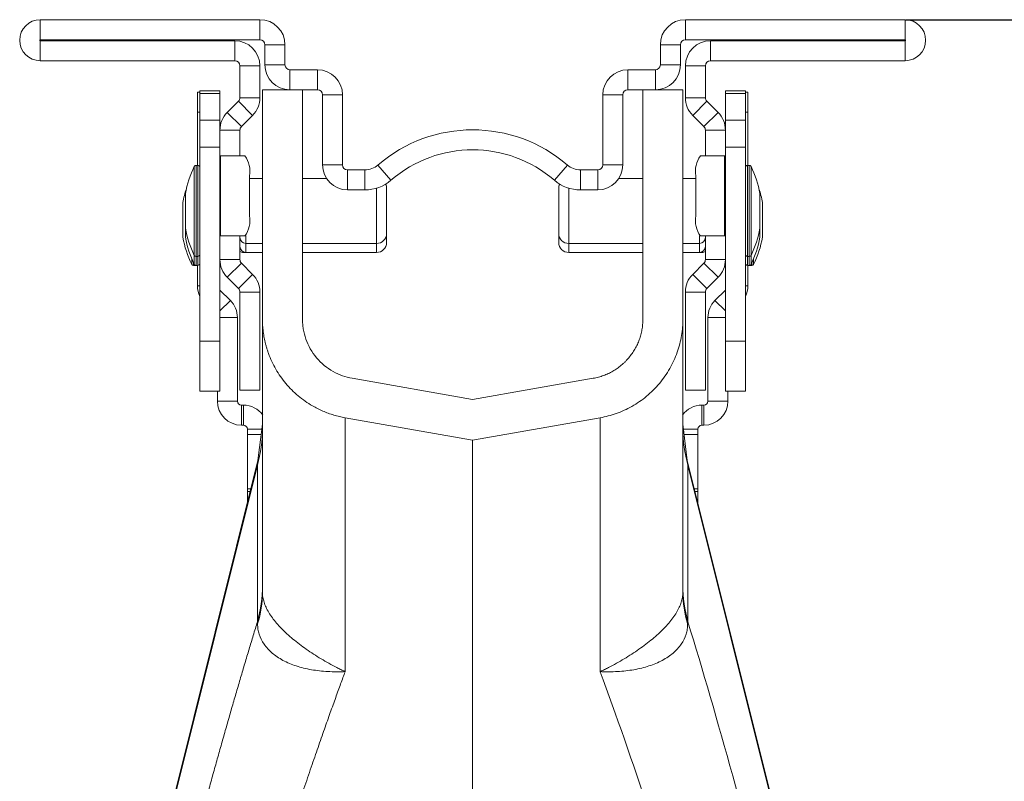
# Model space of a CAD drawing. Units: millimetres. Extents: x -730 to 10102, y -461 to 3901.
# Drawn here: x 3335 to 3432, y 733 to 809 of the extents above; entities that cross this region are included whole.
import ezdxf

# ---------------------------------------------------------------- set-up
doc = ezdxf.new("R2010")
doc.units = ezdxf.units.MM
doc.header["$PDSIZE"] = -1
doc.dimstyles.get("Standard").update_dxf_attribs({"dimtxt": 25, "dimasz": 35, "dimexe": 0.18, "dimexo": 0.0625, "dimgap": 15, "dimtad": 0, "dimzin": 0, "dimdsep": 46, "dimtxsty": 'Standard', "dimcen": 1.09, "dimadec": 0, "dimazin": 0, "dimtfac": 1, "dimtofl": 0, "dimtmove": 0, "dimatfit": 3, "dimfxl": 1, "dimtolj": 1, "dimtzin": 0, "dimarcsym": 0})

# ---------------------------------------------------------------- blocks, each defined once
blk = doc.blocks.new('*D6')
at = {"color": 0, "lineweight": -2}
for p, q in [((3422.581, 809.188), (3667.627, 809.188)), ((3667.447, 774.188), (3667.447, 710.662)), ((3667.447, 421.303), (3667.447, 484.829)), ((3379.595, 386.303), (3667.627, 386.303))]:
    blk.add_line(p, q, dxfattribs=at)
at = {"color": 0}
for points in [[(3661.613, 774.188), (3673.28, 774.188), (3667.447, 809.188)], [(3661.613, 421.303), (3673.28, 421.303), (3667.447, 386.303)]]:
    blk.add_solid(points, dxfattribs=at)
at = {"layer": 'Defpoints', "color": 0}
for p in [(3422.518, 809.188), (3379.533, 386.303), (3667.447, 386.303)]:
    blk.add_point(p, dxfattribs=at)
at = {"color": 0, "insert": (3667.447, 597.746), "char_height": 25, "attachment_point": 5, "rotation": 90}
blk.add_mtext('\\A1;425,00 mm', dxfattribs=at)

msp = doc.modelspace()

# ---------------------------------------------------------------- linework, layer by layer
at = {"color": 7, "linetype": 'Continuous', "lineweight": 20}
for p, q in [((3336.548, 807.198), (3336.548, 809.188)), ((3358.389, 809.188), (3336.548, 809.188)), ((3358.389, 807.198), (3358.389, 809.188)), ((3400.677, 807.198), (3400.677, 809.188)), ((3422.518, 809.188), (3400.677, 809.188)), ((3422.518, 807.198), (3422.518, 809.188)), ((3358.389, 807.198), (3336.548, 807.198)), ((3336.548, 807.099), (3355.901, 807.099)), ((3336.548, 807.099), (3336.548, 805.109)), ((3355.901, 807.099), (3355.901, 805.109)), ((3360.876, 806.701), (3358.886, 806.701)), ((3358.886, 804.711), (3358.886, 806.701)), ((3360.876, 804.711), (3360.876, 806.701)), ((3398.19, 804.711), (3398.19, 806.701)), ((3398.19, 806.701), (3400.18, 806.701)), ((3400.18, 804.711), (3400.18, 806.701)), ((3422.518, 807.198), (3400.677, 807.198)), ((3403.165, 807.099), (3422.518, 807.099)), ((3403.165, 807.099), (3403.165, 805.109)), ((3422.518, 807.099), (3422.518, 805.109)), ((3336.548, 805.109), (3355.901, 805.109)), ((3356.399, 804.611), (3358.389, 804.611)), ((3356.399, 804.611), (3356.399, 801.434)), ((3358.389, 804.611), (3358.389, 801.434)), ((3360.876, 804.711), (3358.886, 804.711)), ((3398.19, 804.711), (3400.18, 804.711)), ((3402.667, 804.611), (3400.677, 804.611)), ((3400.677, 801.434), (3400.677, 804.611)), ((3402.667, 801.434), (3402.667, 804.611)), ((3403.165, 805.109), (3422.518, 805.109)), ((3361.374, 802.223), (3361.374, 804.213)), ((3364.11, 804.213), (3361.374, 804.213)), ((3364.11, 802.223), (3364.11, 804.213)), ((3394.956, 802.223), (3394.956, 804.213)), ((3397.692, 804.213), (3394.956, 804.213)), ((3397.692, 802.223), (3397.692, 804.213)), ((3352.419, 801.975), (3352.17, 801.975)), ((3352.17, 801.975), (3352.17, 799.984)), ((3352.419, 802.124), (3354.409, 802.124)), ((3352.419, 801.844), (3352.419, 802.124)), ((3354.409, 801.844), (3352.419, 801.844)), ((3352.419, 799.216), (3352.419, 801.844)), ((3354.409, 802.124), (3354.409, 801.844)), ((3354.409, 801.844), (3354.409, 799.216)), ((3358.637, 779.431), (3358.637, 802.223)), ((3361.374, 802.223), (3358.637, 802.223)), ((3364.11, 802.223), (3361.374, 802.223)), ((3362.618, 779.431), (3362.618, 802.223)), ((3366.598, 801.726), (3364.608, 801.726)), ((3364.608, 794.761), (3364.608, 801.726)), ((3366.598, 794.761), (3366.598, 801.726)), ((3392.468, 794.761), (3392.468, 801.726)), ((3392.468, 801.726), (3394.458, 801.726)), ((3394.458, 794.761), (3394.458, 801.726)), ((3397.692, 802.223), (3394.956, 802.223)), ((3396.448, 802.223), (3396.448, 779.431)), ((3400.428, 802.223), (3397.692, 802.223)), ((3400.428, 802.223), (3400.428, 779.431)), ((3406.647, 802.124), (3404.657, 802.124)), ((3404.657, 802.124), (3404.657, 801.844)), ((3404.657, 801.844), (3406.647, 801.844)), ((3404.657, 801.844), (3404.657, 799.216)), ((3406.647, 801.844), (3406.647, 802.124)), ((3406.647, 801.975), (3406.896, 801.975)), ((3406.647, 799.216), (3406.647, 801.844)), ((3406.896, 801.975), (3406.896, 799.984)), ((3356.253, 801.083), (3355.137, 799.967)), ((3356.253, 801.083), (3357.66, 799.675)), ((3356.399, 801.434), (3358.389, 801.434)), ((3402.667, 801.434), (3400.677, 801.434)), ((3402.813, 801.083), (3401.406, 799.675)), ((3402.813, 801.083), (3403.929, 799.967)), ((3352.17, 794.711), (3352.17, 799.984)), ((3355.137, 799.967), (3356.544, 798.56)), ((3357.66, 799.675), (3356.544, 798.56)), ((3401.406, 799.675), (3402.522, 798.56)), ((3403.929, 799.967), (3402.522, 798.56)), ((3406.896, 794.711), (3406.896, 799.984)), ((3352.419, 796.51), (3352.419, 799.216)), ((3352.419, 799.216), (3354.409, 799.216)), ((3354.409, 799.216), (3354.409, 796.51)), ((3406.647, 799.216), (3404.657, 799.216)), ((3404.657, 799.216), (3404.657, 796.51)), ((3406.647, 796.51), (3406.647, 799.216)), ((3356.399, 798.208), (3354.409, 798.208)), ((3356.399, 798.208), (3356.399, 795.656)), ((3402.667, 795.656), (3402.667, 798.208)), ((3402.667, 798.208), (3404.657, 798.208)), ((3354.409, 796.51), (3352.419, 796.51)), ((3352.419, 796.51), (3352.419, 777.248)), ((3354.409, 796.51), (3354.409, 777.248)), ((3404.657, 796.51), (3404.657, 777.248)), ((3404.657, 796.51), (3406.647, 796.51)), ((3406.647, 796.51), (3406.647, 777.248)), ((3354.409, 795.656), (3354.485, 795.656)), ((3354.485, 795.656), (3354.485, 787.696)), ((3354.485, 795.656), (3356.895, 795.656)), ((3366.598, 794.761), (3364.608, 794.761)), ((3371.414, 793.238), (3370.115, 794.746)), ((3387.652, 793.238), (3388.951, 794.746)), ((3392.468, 794.761), (3394.458, 794.761)), ((3404.581, 795.656), (3402.171, 795.656)), ((3404.581, 795.656), (3404.581, 787.696)), ((3404.657, 795.656), (3404.581, 795.656)), ((3352.22, 794.711), (3352.043, 794.711)), ((3367.095, 794.263), (3367.095, 792.273)), ((3368.816, 794.263), (3367.095, 794.263)), ((3368.816, 794.263), (3368.816, 792.273)), ((3390.25, 794.263), (3390.25, 792.273)), ((3391.971, 794.263), (3390.25, 794.263)), ((3391.971, 794.263), (3391.971, 792.273)), ((3407.023, 794.711), (3406.846, 794.711)), ((3357.343, 793.666), (3357.343, 789.686)), ((3358.637, 793.417), (3357.343, 793.417)), ((3365.001, 793.417), (3362.618, 793.417)), ((3396.448, 793.417), (3394.064, 793.417)), ((3401.723, 793.417), (3400.428, 793.417)), ((3401.723, 793.666), (3401.723, 789.686)), ((3350.975, 791.875), (3350.975, 788.492)), ((3368.816, 792.273), (3367.095, 792.273)), ((3370.978, 792.422), (3370.978, 787.945)), ((3388.088, 787.945), (3388.088, 792.422)), ((3391.971, 792.273), (3390.25, 792.273)), ((3408.091, 788.492), (3408.091, 791.875)), ((3350.726, 790.98), (3350.726, 787.596)), ((3408.34, 787.596), (3408.34, 790.98)), ((3350.975, 788.492), (3350.975, 787.596)), ((3370.978, 787.945), (3370.978, 787.049)), ((3388.088, 787.049), (3388.088, 787.945)), ((3408.091, 787.596), (3408.091, 788.492)), ((3354.485, 787.696), (3354.409, 787.696)), ((3354.485, 787.696), (3356.895, 787.696)), ((3356.399, 787.696), (3356.399, 785.343)), ((3356.996, 786.95), (3358.637, 786.95)), ((3362.618, 786.95), (3369.983, 786.95)), ((3389.083, 786.95), (3396.448, 786.95)), ((3400.428, 786.95), (3402.07, 786.95)), ((3404.581, 787.696), (3402.171, 787.696)), ((3402.667, 785.343), (3402.667, 787.696)), ((3404.581, 787.696), (3404.657, 787.696)), ((3356.747, 786.054), (3356.996, 786.054)), ((3356.996, 786.054), (3358.637, 786.054)), ((3362.618, 786.054), (3369.983, 786.054)), ((3389.083, 786.054), (3396.448, 786.054)), ((3400.428, 786.054), (3402.07, 786.054)), ((3402.07, 786.054), (3402.319, 786.054)), ((3352.043, 785.656), (3352.22, 785.656)), ((3356.399, 785.343), (3354.409, 785.343)), ((3356.544, 784.991), (3355.137, 783.584)), ((3356.544, 784.991), (3357.66, 783.876)), ((3401.406, 783.876), (3402.522, 784.991)), ((3402.522, 784.991), (3403.929, 783.584)), ((3402.667, 785.343), (3404.657, 785.343)), ((3406.846, 785.656), (3407.023, 785.656)), ((3351.795, 784.761), (3351.971, 784.761)), ((3351.971, 784.761), (3352.007, 784.764)), ((3352.043, 784.761), (3352.22, 784.761)), ((3352.17, 782.736), (3352.17, 784.761)), ((3406.846, 784.761), (3407.023, 784.761)), ((3406.896, 782.736), (3406.896, 784.761)), ((3407.059, 784.764), (3407.095, 784.761)), ((3407.095, 784.761), (3407.271, 784.761)), ((3355.137, 783.584), (3356.253, 782.469)), ((3357.66, 783.876), (3356.253, 782.469)), ((3401.406, 783.876), (3402.813, 782.469)), ((3402.813, 782.469), (3403.929, 783.584)), ((3355.45, 781.281), (3354.409, 782.323)), ((3356.399, 782.117), (3358.389, 782.117)), ((3356.399, 772.373), (3356.399, 782.117)), ((3358.389, 772.373), (3358.389, 782.117)), ((3402.667, 782.117), (3400.677, 782.117)), ((3400.677, 772.373), (3400.677, 782.117)), ((3402.667, 772.373), (3402.667, 782.117)), ((3403.615, 781.281), (3404.657, 782.323)), ((3356.15, 771.278), (3356.15, 779.592)), ((3402.916, 771.278), (3402.916, 779.592)), ((3352.419, 777.248), (3354.409, 777.248)), ((3352.419, 772.273), (3352.419, 777.248)), ((3354.409, 777.248), (3354.409, 772.273)), ((3406.647, 777.248), (3404.657, 777.248)), ((3404.657, 777.248), (3404.657, 772.273)), ((3406.647, 772.273), (3406.647, 777.248)), ((3379.533, 771.439), (3367.551, 773.552)), ((3379.533, 771.439), (3391.515, 773.552)), ((3354.409, 772.273), (3352.419, 772.273)), ((3354.16, 771.278), (3354.16, 772.273)), ((3356.399, 772.373), (3358.389, 772.373)), ((3402.667, 772.373), (3400.677, 772.373)), ((3404.657, 772.273), (3406.647, 772.273)), ((3404.906, 771.278), (3404.906, 772.273)), ((3356.15, 771.278), (3354.16, 771.278)), ((3402.916, 771.278), (3404.906, 771.278)), ((3356.548, 768.89), (3356.548, 770.88)), ((3356.747, 770.88), (3356.548, 770.88)), ((3356.747, 770.88), (3356.747, 768.89)), ((3402.319, 770.88), (3402.319, 768.89)), ((3402.319, 770.88), (3402.518, 770.88)), ((3402.518, 768.89), (3402.518, 770.88)), ((3379.533, 767.397), (3366.86, 769.632)), ((3379.533, 767.397), (3392.206, 769.632)), ((3356.747, 768.89), (3356.548, 768.89)), ((3357.145, 767.967), (3357.145, 768.492)), ((3358.637, 768.994), (3358.194, 765.384)), ((3400.872, 765.384), (3400.428, 768.994)), ((3401.921, 767.967), (3401.921, 768.492)), ((3402.319, 768.89), (3402.518, 768.89)), ((3357.145, 767.967), (3357.145, 762.556)), ((3379.533, 715.159), (3379.533, 767.397)), ((3401.921, 767.967), (3401.921, 762.556)), ((3358.194, 765.384), (3346.067, 716.743)), ((3428.51, 654.534), (3400.872, 765.384)), ((3358.139, 764.928), (3346.125, 716.743)), ((3358.139, 749.36), (3358.139, 764.928)), ((3400.927, 749.36), (3400.927, 764.928)), ((3400.927, 764.928), (3428.455, 654.52)), ((3357.145, 762.291), (3357.145, 762.556)), ((3401.921, 762.291), (3401.921, 762.556)), ((3357.145, 762.291), (3357.145, 761.176)), ((3401.921, 762.291), (3401.921, 761.176))]:
    msp.add_line(p, q, dxfattribs=at)
at = {"color": 8, "linetype": 'Continuous', "lineweight": 20}
for p, q in [((3352.17, 799.984), (3352.419, 799.984)), ((3406.896, 799.984), (3406.647, 799.984)), ((3351.865, 785.766), (3351.865, 794.601)), ((3352.043, 794.711), (3352.043, 785.656)), ((3352.22, 785.656), (3352.22, 794.711)), ((3406.846, 794.711), (3406.846, 785.656)), ((3407.023, 785.656), (3407.023, 794.711)), ((3407.201, 794.601), (3407.201, 785.766)), ((3350.978, 791.91), (3350.978, 788.457)), ((3369.983, 786.95), (3369.983, 792.448)), ((3389.083, 792.448), (3389.083, 786.95)), ((3408.088, 788.457), (3408.088, 791.91)), ((3350.729, 791.014), (3350.729, 787.562)), ((3408.337, 787.562), (3408.337, 791.014)), ((3350.978, 788.457), (3350.978, 787.562)), ((3408.088, 787.562), (3408.088, 788.457)), ((3356.996, 787.747), (3356.996, 786.95)), ((3356.996, 786.95), (3356.996, 786.054)), ((3369.983, 786.054), (3369.983, 786.95)), ((3389.083, 786.95), (3389.083, 786.054)), ((3402.07, 786.95), (3402.07, 787.747)), ((3402.07, 786.054), (3402.07, 786.95)), ((3356.747, 786.108), (3356.747, 786.054)), ((3402.319, 786.054), (3402.319, 786.108)), ((3351.616, 784.871), (3351.616, 785.411)), ((3351.795, 785.016), (3351.795, 784.761)), ((3351.865, 784.871), (3351.865, 785.766)), ((3352.043, 785.656), (3352.043, 784.761)), ((3352.22, 784.761), (3352.22, 785.656)), ((3406.846, 785.656), (3406.846, 784.761)), ((3407.023, 784.761), (3407.023, 785.656)), ((3407.201, 785.766), (3407.201, 784.871)), ((3407.271, 784.761), (3407.271, 785.016)), ((3407.449, 785.411), (3407.449, 784.871)), ((3351.971, 784.761), (3351.971, 784.774)), ((3407.095, 784.774), (3407.095, 784.761)), ((3352.419, 782.736), (3352.17, 782.736)), ((3406.647, 782.736), (3406.896, 782.736)), ((3355.45, 781.281), (3354.409, 780.239)), ((3403.615, 781.281), (3404.657, 780.239)), ((3354.409, 779.592), (3356.15, 779.592)), ((3404.657, 779.592), (3402.916, 779.592)), ((3357.145, 768.492), (3358.576, 768.492)), ((3401.921, 768.492), (3400.49, 768.492)), ((3358.511, 767.967), (3357.145, 767.967)), ((3400.555, 767.967), (3401.921, 767.967)), ((3358.194, 765.383), (3358.139, 764.928)), ((3400.872, 765.383), (3400.927, 764.928)), ((3357.145, 762.556), (3357.489, 762.556)), ((3401.921, 762.556), (3401.577, 762.556)), ((3357.423, 762.291), (3357.145, 762.291)), ((3401.643, 762.291), (3401.921, 762.291))]:
    msp.add_line(p, q, dxfattribs=at)
at = {"color": 7, "linetype": 'Continuous', "lineweight": 20}
for centre, radius, start, end in [((3336.548, 807.149), 2.04, 90, 270), ((3358.389, 806.701), 2.488, 0, 90), ((3400.677, 806.701), 2.488, 90, 180), ((3422.518, 807.149), 2.04, 270, 90), ((3336.548, 807.149), 0.0498, 90, 270), ((3355.901, 804.611), 2.488, 0, 90), ((3358.389, 806.701), 0.498, 0, 90), ((3400.677, 806.701), 0.498, 90, 180), ((3403.165, 804.611), 2.488, 90, 180), ((3422.518, 807.149), 0.0498, 270, 90), ((3355.901, 804.611), 0.498, 0, 90), ((3361.374, 804.711), 2.488, 180, 270), ((3361.374, 804.711), 0.498, 180, 270), ((3397.692, 804.711), 2.488, 270, 0), ((3397.692, 804.711), 0.498, 270, 0), ((3403.165, 804.611), 0.498, 90, 180), ((3364.11, 801.726), 2.488, 0, 90), ((3394.956, 801.726), 2.488, 90, 180), ((3364.11, 801.726), 0.498, 0, 90), ((3394.956, 801.726), 0.498, 90, 180), ((3355.901, 801.434), 0.498, 315, 0), ((3355.901, 801.434), 2.488, 315, 360), ((3403.165, 801.434), 2.488, 180, 225), ((3403.165, 801.434), 0.498, 180, 225), ((3356.896, 798.208), 2.488, 135, 180), ((3402.17, 798.208), 2.488, 0, 45), ((3356.896, 798.208), 0.498, 135, 180), ((3379.533, 783.815), 14.428, 49.25095, 130.74905), ((3402.17, 798.208), 0.498, 0, 45), ((3379.533, 783.815), 12.438, 49.25095, 130.74905), ((3354.795, 794.138), 2.592, 349.49818, 35.84727), ((3367.095, 794.761), 2.488, 180, 270), ((3367.095, 794.761), 0.498, 180, 270), ((3368.816, 796.253), 1.99, 270, 310.74905), ((3390.25, 796.253), 1.99, 229.25095, 270), ((3391.971, 794.761), 0.498, 270, 0), ((3391.971, 794.761), 2.488, 270, 0), ((3404.271, 794.138), 2.592, 144.15273, 190.50182), ((3360.737, 790.183), 9.911, 153.53274, 169.96927), ((3352.043, 794.512), 0.199, 90, 153.53274), ((3352.22, 794.512), 0.199, 0, 90), ((3406.846, 794.512), 0.199, 90, 180), ((3407.023, 794.512), 0.199, 26.46726, 90), ((3398.329, 790.183), 9.911, 10.03073, 26.46726), ((3368.816, 796.253), 3.98, 270, 310.74905), ((3369.983, 792.422), 0.995, 0, 25.48687), ((3390.25, 796.253), 3.98, 229.25095, 270), ((3389.083, 792.422), 0.995, 154.51313, 180), ((3360.488, 789.288), 9.911, 161.78828, 169.96927), ((3351.174, 791.875), 0.199, 169.96927, 180), ((3398.578, 789.288), 9.911, 10.03073, 18.21172), ((3407.892, 791.875), 0.199, 0, 10.03073), ((3350.925, 790.98), 0.199, 169.96927, 180), ((3408.141, 790.98), 0.199, 0, 10.03073), ((3354.795, 789.214), 2.592, 324.15273, 10.50182), ((3404.271, 789.214), 2.592, 169.49818, 215.84727), ((3351.174, 788.492), 0.199, 180, 190.03073), ((3360.737, 790.183), 9.911, 190.03073, 206.46726), ((3369.983, 787.945), 0.995, 270, 0), ((3389.083, 787.945), 0.995, 180, 270), ((3398.329, 790.183), 9.911, 333.53274, 349.96927), ((3407.892, 788.492), 0.199, 349.96927, 0), ((3350.925, 787.596), 0.199, 180, 190.03073), ((3360.488, 789.288), 9.911, 190.03073, 206.46726), ((3351.174, 787.596), 0.199, 180, 190.03073), ((3360.737, 789.288), 9.911, 190.03073, 206.46726), ((3356.996, 787.547), 0.597, 180, 270), ((3369.983, 787.049), 0.995, 270, 0), ((3389.083, 787.049), 0.995, 180, 270), ((3402.07, 787.547), 0.597, 270, 0), ((3398.329, 789.288), 9.911, 333.53274, 349.96927), ((3398.578, 789.288), 9.911, 333.53274, 349.96927), ((3407.892, 787.596), 0.199, 349.96927, 0), ((3408.141, 787.596), 0.199, 349.96927, 0), ((3356.996, 786.651), 0.597, 180, 270), ((3356.747, 786.651), 0.597, 234.31467, 270), ((3402.07, 786.651), 0.597, 270, 0), ((3402.319, 786.651), 0.597, 270, 305.68533), ((3352.043, 785.855), 0.199, 206.46726, 270), ((3352.22, 785.855), 0.199, 270, 0), ((3352.22, 784.96), 0.199, 270, 0), ((3356.896, 785.343), 2.488, 180, 225), ((3356.896, 785.343), 0.498, 180, 225), ((3402.17, 785.343), 0.498, 315, 360), ((3402.17, 785.343), 2.488, 315, 360), ((3406.846, 785.855), 0.199, 180, 270), ((3406.846, 784.96), 0.199, 180, 270), ((3407.023, 785.855), 0.199, 270, 333.53274), ((3351.795, 784.96), 0.199, 206.46726, 270), ((3352.043, 784.96), 0.199, 206.46726, 270), ((3407.023, 784.96), 0.199, 270, 333.53274), ((3407.271, 784.96), 0.199, 270, 333.53274), ((3355.901, 782.117), 2.488, 0, 45), ((3403.165, 782.117), 2.488, 135, 180), ((3354.558, 782.736), 2.388, 180, 206.38433), ((3355.901, 782.117), 0.498, 0, 45), ((3403.165, 782.117), 0.498, 135, 180), ((3404.508, 782.736), 2.388, 333.61567, 0), ((3353.762, 779.592), 2.388, 0, 45), ((3405.304, 779.592), 2.388, 135, 180), ((3356.548, 771.278), 2.388, 180, 270), ((3356.548, 771.278), 0.398, 180, 270), ((3402.518, 771.278), 2.388, 270, 0), ((3402.518, 771.278), 0.398, 270, 0), ((3356.747, 768.492), 2.388, 36.12891, 90), ((3402.319, 768.492), 2.388, 90, 143.87109), ((3356.747, 768.492), 0.398, 0, 90), ((3345.387, 768.528), 13.251, 344.23459, 359.98648), ((3413.679, 768.528), 13.251, 180.01352, 195.76541), ((3402.319, 768.492), 0.398, 90, 180)]:
    msp.add_arc(centre, radius, start, end, dxfattribs=at)
for points, knots in [([(3358.637, 779.431), (3358.638, 779.325), (3358.64, 779.113), (3358.656, 778.796), (3358.681, 778.482), (3358.715, 778.168), (3358.76, 777.857), (3358.815, 777.548), (3358.879, 777.24), (3358.954, 776.934), (3359.038, 776.63), (3359.132, 776.327), (3359.39, 775.581), (3359.925, 774.429), (3360.927, 773.004), (3362.157, 771.769), (3363.271, 770.992), (3364.12, 770.534), (3364.644, 770.288), (3365.181, 770.075), (3365.729, 769.894), (3366.289, 769.743), (3366.669, 769.669), (3366.86, 769.632)], [0, 0, 0, 0, 0.022923, 0.045741, 0.068476, 0.091152, 0.113791, 0.136417, 0.159052, 0.18172, 0.204444, 0.227247, 0.250151, 0.37501, 0.499983, 0.624834, 0.7498, 0.79169, 0.833314, 0.874815, 0.916334, 0.958015, 1, 1, 1, 1]), ([(3358.637, 752.265), (3358.637, 752.489), (3358.637, 752.937), (3358.637, 753.6), (3358.637, 754.257), (3358.637, 754.907), (3358.637, 755.55), (3358.637, 756.186), (3358.637, 756.815), (3358.637, 757.437), (3358.637, 758.052), (3358.637, 758.66), (3358.637, 759.261), (3358.637, 759.855), (3358.637, 760.442), (3358.637, 761.023), (3358.637, 761.596), (3358.637, 762.162), (3358.637, 763.428), (3358.637, 765.321), (3358.637, 767.699), (3358.637, 769.876), (3358.637, 771.849), (3358.637, 773.609), (3358.637, 775.147), (3358.637, 776.457), (3358.637, 777.32), (3358.637, 777.871), (3358.637, 778.199), (3358.637, 778.489), (3358.637, 778.74), (3358.637, 778.953), (3358.637, 779.127), (3358.637, 779.263), (3358.637, 779.359), (3358.637, 779.419), (3358.637, 779.427), (3358.637, 779.431)], [0, 0, 0, 0, 0.013441, 0.026866, 0.040277, 0.053676, 0.067065, 0.080447, 0.093823, 0.107197, 0.12057, 0.133944, 0.147322, 0.160706, 0.174098, 0.1875, 0.200915, 0.214344, 0.22779, 0.292303, 0.356543, 0.420755, 0.485183, 0.549638, 0.613859, 0.67809, 0.742575, 0.768379, 0.794128, 0.819837, 0.845522, 0.871198, 0.896882, 0.922588, 0.948333, 0.974132, 1, 1, 1, 1]), ([(3367.551, 773.551), (3366.921, 773.662), (3366.27, 773.884), (3365.049, 774.572), (3364.48, 775.038), (3363.549, 776.148), (3363.188, 776.789), (3362.839, 777.781), (3362.754, 778.117), (3362.671, 778.615), (3362.651, 778.781), (3362.631, 779.027), (3362.623, 779.149), (3362.619, 779.29), (3362.618, 779.361), (3362.618, 779.396), (3362.618, 779.413), (3362.618, 779.421), (3362.618, 779.426), (3362.618, 779.427), (3362.618, 779.431)], [0, 0, 0, 0, 0.25, 0.25, 0.5, 0.5, 0.75, 0.75, 0.875, 0.875, 0.9375, 0.9375, 0.96875, 0.984375, 0.992188, 0.996094, 0.998047, 0.999023, 0.999023, 1, 1, 1, 1]), ([(3391.515, 773.552), (3391.603, 773.568), (3391.779, 773.601), (3392.038, 773.664), (3392.291, 773.737), (3392.539, 773.819), (3392.781, 773.912), (3393.016, 774.014), (3393.246, 774.127), (3393.471, 774.25), (3393.689, 774.383), (3393.901, 774.525), (3394.108, 774.678), (3394.309, 774.841), (3394.504, 775.014), (3394.693, 775.197), (3394.877, 775.39), (3395.111, 775.659), (3395.383, 776.01), (3395.668, 776.451), (3395.909, 776.908), (3396.106, 777.382), (3396.26, 777.872), (3396.368, 778.378), (3396.436, 778.899), (3396.444, 779.253), (3396.448, 779.431)], [0, 0, 0, 0, 0.032344, 0.064264, 0.095815, 0.127056, 0.158045, 0.188843, 0.219513, 0.250116, 0.280717, 0.311378, 0.342162, 0.373132, 0.404347, 0.435868, 0.467752, 0.500056, 0.564228, 0.626947, 0.688685, 0.749931, 0.811189, 0.872964, 0.935745, 1, 1, 1, 1]), ([(3392.206, 769.632), (3392.731, 769.724), (3393.264, 769.862), (3394.323, 770.236), (3394.849, 770.473), (3395.868, 771.046), (3396.36, 771.383), (3397.282, 772.146), (3397.713, 772.573), (3398.489, 773.497), (3398.834, 773.995), (3399.425, 775.036), (3399.671, 775.579), (3400.059, 776.682), (3400.201, 777.241), (3400.385, 778.349), (3400.428, 778.898), (3400.428, 779.431)], [0, 0, 0, 0, 0.125, 0.125, 0.25, 0.25, 0.375, 0.375, 0.5, 0.5, 0.625, 0.625, 0.75, 0.75, 0.875, 0.875, 1, 1, 1, 1]), ([(3400.428, 779.431), (3400.428, 779.43), (3400.428, 778.818), (3400.428, 776.396), (3400.428, 774.589), (3400.428, 769.885), (3400.428, 766.986), (3400.428, 760.266), (3400.428, 756.442), (3400.428, 752.264)], [0, 0, 0, 0, 0.25, 0.25, 0.5, 0.5, 0.75, 0.75, 1, 1, 1, 1]), ([(3366.86, 769.632), (3366.86, 769.632), (3366.86, 769.057), (3366.86, 766.791), (3366.86, 765.101), (3366.86, 760.712), (3366.86, 758.013), (3366.86, 751.775), (3366.86, 748.237), (3366.86, 744.39)], [0, 0, 0, 0, 0.25, 0.25, 0.5, 0.5, 0.75, 0.75, 1, 1, 1, 1]), ([(3392.206, 744.39), (3392.206, 748.237), (3392.206, 751.776), (3392.206, 758.012), (3392.206, 760.712), (3392.206, 765.101), (3392.206, 766.79), (3392.206, 769.057), (3392.206, 769.631), (3392.206, 769.632)], [0, 0, 0, 0, 0.25, 0.25, 0.5, 0.5, 0.75, 0.75, 1, 1, 1, 1]), ([(3358.637, 752.264), (3358.637, 752.226), (3358.638, 752.186), (3358.642, 752.107), (3358.649, 751.987), (3358.664, 751.867), (3358.704, 751.625), (3358.744, 751.461), (3358.85, 751.13), (3358.916, 750.961), (3359.074, 750.619), (3359.167, 750.445), (3359.482, 749.92), (3359.739, 749.57), (3360.19, 749.042), (3360.351, 748.866), (3360.697, 748.512), (3360.881, 748.333), (3361.456, 747.806), (3361.871, 747.462), (3362.535, 746.956), (3362.763, 746.789), (3363.235, 746.459), (3363.477, 746.295), (3364.213, 745.817), (3364.718, 745.513), (3365.495, 745.081), (3365.758, 744.94), (3366.157, 744.736), (3366.291, 744.669), (3366.494, 744.572), (3366.561, 744.54), (3366.664, 744.494), (3366.698, 744.478), (3366.751, 744.458), (3366.769, 744.452), (3366.805, 744.443), (3366.826, 744.441), (3366.839, 744.452)], [0, 0, 0, 0, 0.015625, 0.015625, 0.03125, 0.0625, 0.0625, 0.125, 0.125, 0.1875, 0.1875, 0.25, 0.25, 0.375, 0.375, 0.4375, 0.4375, 0.5, 0.5, 0.625, 0.625, 0.6875, 0.6875, 0.75, 0.75, 0.875, 0.875, 0.9375, 0.9375, 0.96875, 0.96875, 0.984375, 0.984375, 0.992188, 0.992188, 0.996094, 0.996094, 1, 1, 1, 1]), ([(3400.428, 752.264), (3400.428, 752.226), (3400.428, 752.186), (3400.424, 752.107), (3400.417, 751.987), (3400.402, 751.867), (3400.362, 751.625), (3400.322, 751.461), (3400.216, 751.13), (3400.15, 750.961), (3399.992, 750.619), (3399.899, 750.445), (3399.584, 749.92), (3399.327, 749.57), (3398.876, 749.042), (3398.715, 748.866), (3398.369, 748.512), (3398.185, 748.333), (3397.61, 747.806), (3397.195, 747.462), (3396.531, 746.956), (3396.303, 746.789), (3395.831, 746.459), (3395.588, 746.295), (3394.853, 745.817), (3394.348, 745.513), (3393.571, 745.081), (3393.308, 744.94), (3392.909, 744.736), (3392.775, 744.669), (3392.572, 744.572), (3392.505, 744.54), (3392.402, 744.494), (3392.368, 744.478), (3392.315, 744.458), (3392.297, 744.452), (3392.261, 744.443), (3392.24, 744.441), (3392.227, 744.452)], [0, 0, 0, 0, 0.015625, 0.015625, 0.03125, 0.0625, 0.0625, 0.125, 0.125, 0.1875, 0.1875, 0.25, 0.25, 0.375, 0.375, 0.4375, 0.4375, 0.5, 0.5, 0.625, 0.625, 0.6875, 0.6875, 0.75, 0.75, 0.875, 0.875, 0.9375, 0.9375, 0.96875, 0.96875, 0.984375, 0.984375, 0.992188, 0.992188, 0.996094, 0.996094, 1, 1, 1, 1]), ([(3349.312, 717.557), (3349.38, 717.826), (3349.517, 718.366), (3349.723, 719.173), (3349.93, 719.979), (3350.136, 720.783), (3350.344, 721.586), (3350.552, 722.386), (3350.76, 723.185), (3350.968, 723.982), (3351.178, 724.778), (3351.387, 725.571), (3351.597, 726.363), (3351.808, 727.153), (3352.019, 727.941), (3352.23, 728.728), (3352.442, 729.513), (3352.654, 730.296), (3352.867, 731.077), (3353.08, 731.857), (3353.294, 732.635), (3353.508, 733.411), (3353.722, 734.185), (3354.007, 735.208), (3354.362, 736.474), (3354.785, 737.973), (3355.208, 739.456), (3355.63, 740.922), (3356.051, 742.371), (3356.47, 743.803), (3356.889, 745.219), (3357.307, 746.617), (3357.724, 748), (3358.001, 748.906), (3358.139, 749.36)], [0, 0, 0, 0, 0.023997, 0.047965, 0.071906, 0.095824, 0.119722, 0.143605, 0.167475, 0.191336, 0.215191, 0.239043, 0.262898, 0.286756, 0.310623, 0.334502, 0.358396, 0.382308, 0.406242, 0.430202, 0.454191, 0.478211, 0.502268, 0.526364, 0.573935, 0.621389, 0.668752, 0.716051, 0.763313, 0.810564, 0.857831, 0.905142, 0.952523, 1, 1, 1, 1]), ([(3366.846, 744.431), (3366.821, 744.409), (3366.784, 744.402), (3366.713, 744.392), (3366.677, 744.39), (3366.568, 744.384), (3366.495, 744.381), (3366.278, 744.376), (3366.133, 744.375), (3365.702, 744.378), (3365.417, 744.387), (3364.574, 744.435), (3364.022, 744.496), (3362.976, 744.68), (3362.477, 744.802), (3361.532, 745.111), (3361.082, 745.301), (3360.278, 745.733), (3359.918, 745.977), (3359.286, 746.517), (3359.013, 746.817), (3358.582, 747.442), (3358.421, 747.769), (3358.26, 748.279), (3358.22, 748.452), (3358.169, 748.802), (3358.158, 748.977), (3358.161, 749.154)], [0, 0, 0, 0, 0.007813, 0.007813, 0.015625, 0.015625, 0.03125, 0.03125, 0.0625, 0.0625, 0.125, 0.125, 0.25, 0.25, 0.375, 0.375, 0.5, 0.5, 0.625, 0.625, 0.75, 0.75, 0.875, 0.875, 0.9375, 0.9375, 1, 1, 1, 1]), ([(3392.22, 744.431), (3392.245, 744.409), (3392.282, 744.402), (3392.353, 744.392), (3392.389, 744.39), (3392.498, 744.384), (3392.57, 744.381), (3392.788, 744.376), (3392.933, 744.375), (3393.364, 744.378), (3393.649, 744.387), (3394.492, 744.435), (3395.044, 744.496), (3396.09, 744.68), (3396.589, 744.802), (3397.534, 745.111), (3397.984, 745.301), (3398.788, 745.733), (3399.148, 745.977), (3399.78, 746.517), (3400.053, 746.817), (3400.484, 747.442), (3400.645, 747.769), (3400.806, 748.279), (3400.846, 748.452), (3400.897, 748.802), (3400.908, 748.977), (3400.905, 749.154)], [0, 0, 0, 0, 0.007813, 0.007813, 0.015625, 0.015625, 0.03125, 0.03125, 0.0625, 0.0625, 0.125, 0.125, 0.25, 0.25, 0.375, 0.375, 0.5, 0.5, 0.625, 0.625, 0.75, 0.75, 0.875, 0.875, 0.9375, 0.9375, 1, 1, 1, 1]), ([(3400.927, 749.36), (3402.394, 744.568), (3403.895, 739.405), (3406.869, 728.685), (3408.342, 723.129), (3409.754, 717.557)], [0, 0, 0, 0, 0.5, 0.5, 1, 1, 1, 1]), ([(3366.86, 744.39), (3366.787, 744.193), (3366.638, 743.791), (3366.408, 743.166), (3366.167, 742.508), (3365.915, 741.813), (3365.651, 741.082), (3365.375, 740.315), (3365.088, 739.509), (3364.79, 738.665), (3364.481, 737.782), (3364.159, 736.859), (3363.827, 735.895), (3363.483, 734.891), (3363.128, 733.844), (3362.761, 732.755), (3362.383, 731.623), (3361.852, 730.02), (3361.192, 728.002), (3360.431, 725.632), (3359.735, 723.43), (3359.104, 721.406), (3358.537, 719.569), (3358.034, 717.924), (3357.595, 716.475), (3357.326, 715.575), (3357.202, 715.159)], [0, 0, 0, 0, 0.022968, 0.047041, 0.072224, 0.098517, 0.125924, 0.154446, 0.184088, 0.214851, 0.246738, 0.279754, 0.313899, 0.349179, 0.385596, 0.423154, 0.461857, 0.501707, 0.586285, 0.66457, 0.736521, 0.802098, 0.861265, 0.913989, 0.960243, 1, 1, 1, 1]), ([(3401.864, 715.159), (3400.318, 720.354), (3398.699, 725.52), (3395.438, 735.395), (3393.796, 740.102), (3392.206, 744.39)], [0, 0, 0, 0, 0.5, 0.5, 1, 1, 1, 1])]:
    msp.add_open_spline(points, degree=3, knots=knots, dxfattribs=at)
for points in [[(3358.139, 749.36), (3358.469, 750.532), (3358.637, 751.744), (3358.637, 752.957)], [(3400.428, 752.957), (3400.428, 751.744), (3400.597, 750.532), (3400.927, 749.36)], [(3358.161, 749.154), (3358.477, 750.168), (3358.637, 751.216), (3358.637, 752.265)], [(3400.428, 752.265), (3400.428, 751.216), (3400.589, 750.168), (3400.905, 749.154)], [(3358.161, 749.154), (3358.163, 749.279), (3358.154, 749.343), (3358.139, 749.36)], [(3400.905, 749.154), (3400.903, 749.279), (3400.912, 749.343), (3400.927, 749.36)]]:
    msp.add_open_spline(points, degree=3, dxfattribs=at)

# ---------------------------------------------------------------- dimensions: what is measured, and where the dimension line sits
at = {"color": 3}
dim = msp.add_linear_dim(base=(3667.447, 386.303), p1=(3422.518, 809.188), p2=(3379.533, 386.303), angle=90, text='425,00 mm', dimstyle='Standard', override={"dimpost": ' mm'}, dxfattribs=at)
dim.commit()
dim.dimension.update_dxf_attribs({"geometry": '*D6', "text_midpoint": (3667.447, 597.746)})

doc.saveas('drawing.dxf')
